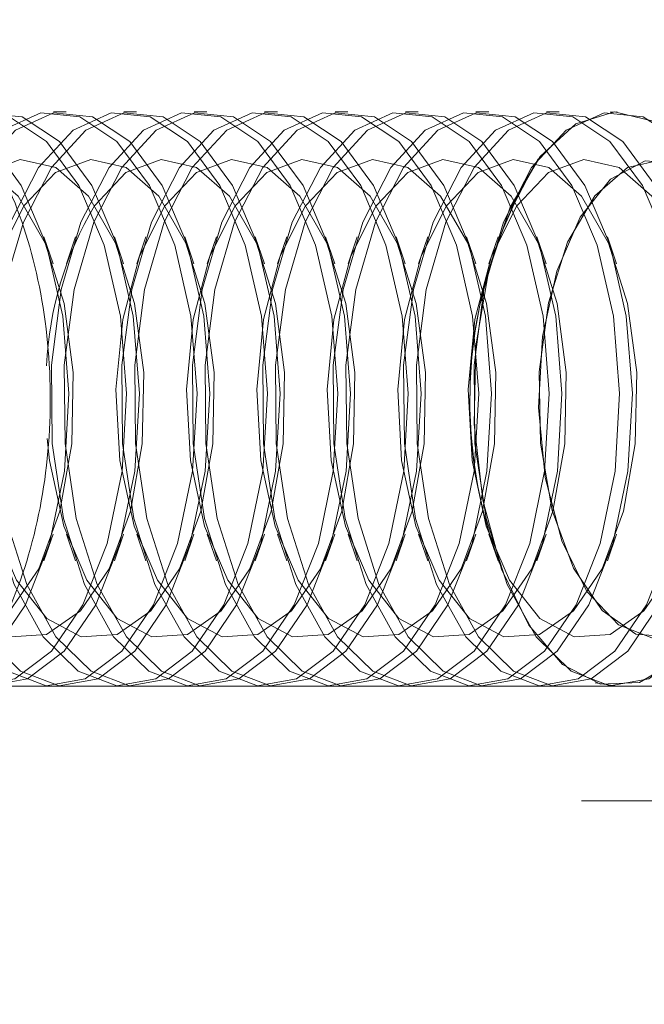
# Model space of a CAD drawing. Units: millimetres. Extents: x 40 to 244, y 68 to 348.
# Drawn here: x 191 to 191, y 276 to 277 of the extents above; entities that cross this region are included whole.
import ezdxf

# ---------------------------------------------------------------- set-up
doc = ezdxf.new("R2010")
doc.units = ezdxf.units.MM
doc.header["$PDSIZE"] = -1
doc.linetypes.add('HIDDEN', pattern=[1.905, 1.27, -0.635])
doc.dimstyles.new('ISO-25', dxfattribs={"dimtxt": 2.5, "dimasz": 2.5, "dimexe": 1.25, "dimexo": 0.625, "dimtad": 1, "dimtxsty": 'Standard', "dimcen": 2.5, "dimadec": 0, "dimazin": 0, "dimtfac": 1, "dimtmove": 0, "dimatfit": 3, "dimfxl": 1, "dimarcsym": 0})

# ---------------------------------------------------------------- blocks, each defined once
blk = doc.blocks.new('*D20')
at = {"color": 0, "lineweight": -2}
for p, q in [((162.11595, 227.99518), (162.11595, 340.09549)), ((224.01595, 227.99518), (224.01595, 340.09549)), ((165.41795, 339.09549), (220.71395, 339.09549))]:
    blk.add_line(p, q, dxfattribs=at)
at = {"color": 0}
for points in [[(165.41795, 339.64582), (165.41795, 338.54516), (162.11595, 339.09549)], [(220.71395, 339.64582), (220.71395, 338.54516), (224.01595, 339.09549)]]:
    blk.add_solid(points, dxfattribs=at)
at = {"layer": 'Defpoints', "color": 0}
for p in [(224.01595, 339.09549), (162.11595, 226.99518), (224.01595, 226.99518)]:
    blk.add_point(p, dxfattribs=at)
at = {"color": 0, "insert": (193.06595, 342.36949), "char_height": 3.5, "attachment_point": 5}
blk.add_mtext('1238', dxfattribs=at)

msp = doc.modelspace()

# ---------------------------------------------------------------- linework, layer by layer
at = {"color": 7, "linetype": 'HIDDEN', "lineweight": 0}
for p, q in [((190.63917, 276.54749), (190.62804, 276.54749)), ((190.63917, 276.54749), (190.62804, 276.54749)), ((190.70049, 276.54749), (190.68936, 276.54749)), ((190.70049, 276.54749), (190.68936, 276.54749)), ((190.76181, 276.54749), (190.75068, 276.54749)), ((190.76181, 276.54749), (190.75068, 276.54749)), ((190.82313, 276.54749), (190.812, 276.54749)), ((190.82313, 276.54749), (190.812, 276.54749)), ((190.88446, 276.54749), (190.87333, 276.54749)), ((190.88446, 276.54749), (190.87333, 276.54749)), ((190.94578, 276.54749), (190.93465, 276.54749)), ((190.94578, 276.54749), (190.93465, 276.54749)), ((191.0071, 276.54749), (190.99597, 276.54749)), ((191.0071, 276.54749), (190.99597, 276.54749)), ((191.06843, 276.54749), (191.0573, 276.54749)), ((191.06843, 276.54749), (191.0573, 276.54749)), ((191.11278, 276.54718), (191.119, 276.54749)), ((191.119, 276.54749), (191.11862, 276.54749)), ((191.119, 276.54749), (191.11862, 276.54749)), ((190.62782, 276.41518), (190.61983, 276.43853)), ((190.62782, 276.41518), (190.61983, 276.43853)), ((190.64737, 276.43853), (190.63938, 276.41518)), ((190.64737, 276.43853), (190.63938, 276.41518)), ((190.68914, 276.41518), (190.68115, 276.43853)), ((190.68914, 276.41518), (190.68115, 276.43853)), ((190.70869, 276.43853), (190.70071, 276.41518)), ((190.70869, 276.43853), (190.70071, 276.41518)), ((190.75047, 276.41518), (190.74248, 276.43853)), ((190.75047, 276.41518), (190.74248, 276.43853)), ((190.77002, 276.43853), (190.76203, 276.41518)), ((190.77002, 276.43853), (190.76203, 276.41518)), ((190.81179, 276.41518), (190.8038, 276.43853)), ((190.81179, 276.41518), (190.8038, 276.43853)), ((190.83134, 276.43853), (190.82335, 276.41518)), ((190.83134, 276.43853), (190.82335, 276.41518)), ((190.87311, 276.41518), (190.86512, 276.43853)), ((190.87311, 276.41518), (190.86512, 276.43853)), ((190.89266, 276.43853), (190.88467, 276.41518)), ((190.89266, 276.43853), (190.88467, 276.41518)), ((190.93443, 276.41518), (190.92645, 276.43853)), ((190.93443, 276.41518), (190.92645, 276.43853)), ((190.95399, 276.43853), (190.946, 276.41518)), ((190.95399, 276.43853), (190.946, 276.41518)), ((190.99576, 276.41518), (190.98777, 276.43853)), ((190.99576, 276.41518), (190.98777, 276.43853)), ((191.01531, 276.43853), (191.00732, 276.41518)), ((191.01531, 276.43853), (191.00732, 276.41518)), ((191.05708, 276.41518), (191.04909, 276.43853)), ((191.05708, 276.41518), (191.04909, 276.43853)), ((191.1184, 276.41518), (191.11041, 276.43853)), ((191.1184, 276.41518), (191.11041, 276.43853)), ((190.61983, 276.15644), (190.62782, 276.1798)), ((190.61983, 276.15644), (190.62782, 276.1798)), ((190.63938, 276.1798), (190.64737, 276.15644)), ((190.63938, 276.1798), (190.64737, 276.15644)), ((190.68115, 276.15644), (190.68914, 276.1798)), ((190.68115, 276.15644), (190.68914, 276.1798)), ((190.70071, 276.1798), (190.70869, 276.15644)), ((190.70071, 276.1798), (190.70869, 276.15644)), ((190.74248, 276.15644), (190.75047, 276.1798)), ((190.74248, 276.15644), (190.75047, 276.1798)), ((190.76203, 276.1798), (190.77002, 276.15644)), ((190.76203, 276.1798), (190.77002, 276.15644)), ((190.8038, 276.15644), (190.81179, 276.1798)), ((190.8038, 276.15644), (190.81179, 276.1798)), ((190.82335, 276.1798), (190.83134, 276.15644)), ((190.82335, 276.1798), (190.83134, 276.15644)), ((190.86512, 276.15644), (190.87311, 276.1798)), ((190.86512, 276.15644), (190.87311, 276.1798)), ((190.88467, 276.1798), (190.89266, 276.15644)), ((190.88467, 276.1798), (190.89266, 276.15644)), ((190.92645, 276.15644), (190.93443, 276.1798)), ((190.92645, 276.15644), (190.93443, 276.1798)), ((190.946, 276.1798), (190.95399, 276.15644)), ((190.946, 276.1798), (190.95399, 276.15644)), ((190.98777, 276.15644), (190.99576, 276.1798)), ((190.98777, 276.15644), (190.99576, 276.1798)), ((191.00732, 276.1798), (191.01531, 276.15644)), ((191.00732, 276.1798), (191.01531, 276.15644)), ((191.04909, 276.15644), (191.05708, 276.1798)), ((191.04909, 276.15644), (191.05708, 276.1798)), ((191.11041, 276.15644), (191.1184, 276.1798)), ((191.11041, 276.15644), (191.1184, 276.1798)), ((191.119, 276.04749), (191.09985, 276.05043)), ((201.88292, 275.94749), (184.25091, 275.94749))]:
    msp.add_line(p, q, dxfattribs=at)
at = {"color": 7, "linetype": 'Continuous', "lineweight": 15}
msp.add_line((201.88098, 276.04749), (184.25098, 276.04749), dxfattribs=at)
at = {"color": 7, "linetype": 'HIDDEN', "lineweight": 0, "flags": 128}
for points in [[(190.44241, 276.49892), (190.41796, 276.4515), (190.40082, 276.39265), (190.39225, 276.32676), (190.39291, 276.25868), (190.40273, 276.19349), (190.421, 276.13601), (190.44634, 276.09051), (190.4769, 276.06035), (190.51039, 276.04779), (190.54433, 276.05374), (190.57621, 276.07777), (190.60367, 276.1181), (190.62466, 276.17173), (190.63763, 276.23468), (190.64162, 276.3023), (190.63633, 276.36956), (190.62216, 276.43147), (190.60015, 276.48345), (190.57194, 276.52163), (190.53962, 276.54319), (190.50558, 276.54653), (190.47236, 276.5314), (190.44241, 276.49892)], [(190.44241, 276.49892), (190.41796, 276.4515), (190.40082, 276.39265), (190.39225, 276.32676), (190.39291, 276.25868), (190.40273, 276.19349), (190.421, 276.13601), (190.44634, 276.09051), (190.4769, 276.06035), (190.51039, 276.04779), (190.54433, 276.05374), (190.57621, 276.07777), (190.60367, 276.1181), (190.62466, 276.17173), (190.63763, 276.23468), (190.64162, 276.3023), (190.63633, 276.36956), (190.62216, 276.43147), (190.60015, 276.48345), (190.57194, 276.52163), (190.53962, 276.54319), (190.50558, 276.54653), (190.47236, 276.5314), (190.44241, 276.49892)], [(190.44643, 276.22863), (190.45293, 276.19349), (190.47119, 276.13601), (190.49654, 276.09051), (190.52709, 276.06035), (190.56058, 276.04779), (190.59452, 276.05374), (190.62641, 276.07777), (190.65386, 276.1181), (190.67486, 276.17173), (190.68783, 276.23468), (190.69182, 276.3023), (190.68653, 276.36956), (190.67235, 276.43147), (190.65034, 276.48345), (190.62213, 276.52163), (190.58981, 276.54319), (190.55577, 276.54653), (190.52255, 276.5314), (190.4926, 276.49892), (190.4926, 276.49892)], [(190.44643, 276.22863), (190.45293, 276.19349), (190.47119, 276.13601), (190.49654, 276.09051), (190.52709, 276.06035), (190.56058, 276.04779), (190.59452, 276.05374), (190.62641, 276.07777), (190.65386, 276.1181), (190.67486, 276.17173), (190.68783, 276.23468), (190.69182, 276.3023), (190.68653, 276.36956), (190.67235, 276.43147), (190.65034, 276.48345), (190.62213, 276.52163), (190.58981, 276.54319), (190.55577, 276.54653), (190.52255, 276.5314), (190.4926, 276.49892), (190.4926, 276.49892)], [(190.50373, 276.49892), (190.47928, 276.4515), (190.46214, 276.39265), (190.45358, 276.32676), (190.45423, 276.25868), (190.46406, 276.19349), (190.48232, 276.13601), (190.50767, 276.09051), (190.53822, 276.06035), (190.57171, 276.04779), (190.60565, 276.05374), (190.63754, 276.07777), (190.66499, 276.1181), (190.68599, 276.17173), (190.69896, 276.23468), (190.70295, 276.3023), (190.69766, 276.36956), (190.68348, 276.43147), (190.66147, 276.48345), (190.63326, 276.52163), (190.60094, 276.54319), (190.5669, 276.54653), (190.53368, 276.5314), (190.50373, 276.49892)], [(190.50373, 276.49892), (190.47928, 276.4515), (190.46214, 276.39265), (190.45358, 276.32676), (190.45423, 276.25868), (190.46406, 276.19349), (190.48232, 276.13601), (190.50767, 276.09051), (190.53822, 276.06035), (190.57171, 276.04779), (190.60565, 276.05374), (190.63754, 276.07777), (190.66499, 276.1181), (190.68599, 276.17173), (190.69896, 276.23468), (190.70295, 276.3023), (190.69766, 276.36956), (190.68348, 276.43147), (190.66147, 276.48345), (190.63326, 276.52163), (190.60094, 276.54319), (190.5669, 276.54653), (190.53368, 276.5314), (190.50373, 276.49892)], [(190.55392, 276.49892), (190.52947, 276.4515), (190.51233, 276.39265), (190.50377, 276.32676), (190.50443, 276.25868), (190.51425, 276.19349), (190.53251, 276.13601), (190.55786, 276.09051), (190.58841, 276.06035), (190.6219, 276.04779), (190.65585, 276.05374), (190.68773, 276.07777), (190.71519, 276.1181), (190.73618, 276.17173), (190.74915, 276.23468), (190.75314, 276.3023), (190.74785, 276.36956), (190.73368, 276.43147), (190.71167, 276.48345), (190.68345, 276.52163), (190.65113, 276.54319), (190.6171, 276.54653), (190.58387, 276.5314), (190.55392, 276.49892)], [(190.55392, 276.49892), (190.52947, 276.4515), (190.51233, 276.39265), (190.50377, 276.32676), (190.50443, 276.25868), (190.51425, 276.19349), (190.53251, 276.13601), (190.55786, 276.09051), (190.58841, 276.06035), (190.6219, 276.04779), (190.65585, 276.05374), (190.68773, 276.07777), (190.71519, 276.1181), (190.73618, 276.17173), (190.74915, 276.23468), (190.75314, 276.3023), (190.74785, 276.36956), (190.73368, 276.43147), (190.71167, 276.48345), (190.68345, 276.52163), (190.65113, 276.54319), (190.6171, 276.54653), (190.58387, 276.5314), (190.55392, 276.49892)], [(190.56505, 276.49892), (190.5406, 276.4515), (190.52346, 276.39265), (190.5149, 276.32676), (190.51556, 276.25868), (190.52538, 276.19349), (190.54364, 276.13601), (190.56899, 276.09051), (190.59954, 276.06035), (190.63303, 276.04779), (190.66698, 276.05374), (190.69886, 276.07777), (190.72632, 276.1181), (190.74731, 276.17173), (190.76028, 276.23468), (190.76427, 276.3023), (190.75898, 276.36956), (190.74481, 276.43147), (190.7228, 276.48345), (190.69458, 276.52163), (190.66226, 276.54319), (190.62823, 276.54653), (190.595, 276.5314), (190.56505, 276.49892)], [(190.56505, 276.49892), (190.5406, 276.4515), (190.52346, 276.39265), (190.5149, 276.32676), (190.51556, 276.25868), (190.52538, 276.19349), (190.54364, 276.13601), (190.56899, 276.09051), (190.59954, 276.06035), (190.63303, 276.04779), (190.66698, 276.05374), (190.69886, 276.07777), (190.72632, 276.1181), (190.74731, 276.17173), (190.76028, 276.23468), (190.76427, 276.3023), (190.75898, 276.36956), (190.74481, 276.43147), (190.7228, 276.48345), (190.69458, 276.52163), (190.66226, 276.54319), (190.62823, 276.54653), (190.595, 276.5314), (190.56505, 276.49892)], [(190.61525, 276.49892), (190.5908, 276.4515), (190.57365, 276.39265), (190.56509, 276.32676), (190.56575, 276.25868), (190.57557, 276.19349), (190.59384, 276.13601), (190.61918, 276.09051), (190.64973, 276.06035), (190.68322, 276.04779), (190.71717, 276.05374), (190.74905, 276.07777), (190.77651, 276.1181), (190.7975, 276.17173), (190.81047, 276.23468), (190.81446, 276.3023), (190.80917, 276.36956), (190.795, 276.43147), (190.77299, 276.48345), (190.74478, 276.52163), (190.71245, 276.54319), (190.67842, 276.54653), (190.6452, 276.5314), (190.61525, 276.49892)], [(190.61525, 276.49892), (190.5908, 276.4515), (190.57365, 276.39265), (190.56509, 276.32676), (190.56575, 276.25868), (190.57557, 276.19349), (190.59384, 276.13601), (190.61918, 276.09051), (190.64973, 276.06035), (190.68322, 276.04779), (190.71717, 276.05374), (190.74905, 276.07777), (190.77651, 276.1181), (190.7975, 276.17173), (190.81047, 276.23468), (190.81446, 276.3023), (190.80917, 276.36956), (190.795, 276.43147), (190.77299, 276.48345), (190.74478, 276.52163), (190.71245, 276.54319), (190.67842, 276.54653), (190.6452, 276.5314), (190.61525, 276.49892)], [(190.62638, 276.49892), (190.60193, 276.4515), (190.58478, 276.39265), (190.57622, 276.32676), (190.57688, 276.25868), (190.5867, 276.19349), (190.60497, 276.13601), (190.63031, 276.09051), (190.66086, 276.06035), (190.69435, 276.04779), (190.7283, 276.05374), (190.76018, 276.07777), (190.78764, 276.1181), (190.80863, 276.17173), (190.8216, 276.23468), (190.82559, 276.3023), (190.8203, 276.36956), (190.80613, 276.43147), (190.78412, 276.48345), (190.75591, 276.52163), (190.72358, 276.54319), (190.68955, 276.54653), (190.65633, 276.5314), (190.62638, 276.49892)], [(190.62638, 276.49892), (190.60193, 276.4515), (190.58478, 276.39265), (190.57622, 276.32676), (190.57688, 276.25868), (190.5867, 276.19349), (190.60497, 276.13601), (190.63031, 276.09051), (190.66086, 276.06035), (190.69435, 276.04779), (190.7283, 276.05374), (190.76018, 276.07777), (190.78764, 276.1181), (190.80863, 276.17173), (190.8216, 276.23468), (190.82559, 276.3023), (190.8203, 276.36956), (190.80613, 276.43147), (190.78412, 276.48345), (190.75591, 276.52163), (190.72358, 276.54319), (190.68955, 276.54653), (190.65633, 276.5314), (190.62638, 276.49892)], [(190.67657, 276.49892), (190.65212, 276.4515), (190.63498, 276.39265), (190.62642, 276.32676), (190.62707, 276.25868), (190.6369, 276.19349), (190.65516, 276.13601), (190.68051, 276.09051), (190.71106, 276.06035), (190.74455, 276.04779), (190.77849, 276.05374), (190.81038, 276.07777), (190.83783, 276.1181), (190.85882, 276.17173), (190.8718, 276.23468), (190.87579, 276.3023), (190.8705, 276.36956), (190.85632, 276.43147), (190.83431, 276.48345), (190.8061, 276.52163), (190.77378, 276.54319), (190.73974, 276.54653), (190.70652, 276.5314), (190.67657, 276.49892)], [(190.67657, 276.49892), (190.65212, 276.4515), (190.63498, 276.39265), (190.62642, 276.32676), (190.62707, 276.25868), (190.6369, 276.19349), (190.65516, 276.13601), (190.68051, 276.09051), (190.71106, 276.06035), (190.74455, 276.04779), (190.77849, 276.05374), (190.81038, 276.07777), (190.83783, 276.1181), (190.85882, 276.17173), (190.8718, 276.23468), (190.87579, 276.3023), (190.8705, 276.36956), (190.85632, 276.43147), (190.83431, 276.48345), (190.8061, 276.52163), (190.77378, 276.54319), (190.73974, 276.54653), (190.70652, 276.5314), (190.67657, 276.49892)], [(190.6877, 276.49892), (190.66325, 276.4515), (190.64611, 276.39265), (190.63755, 276.32676), (190.6382, 276.25868), (190.64803, 276.19349), (190.66629, 276.13601), (190.69163, 276.09051), (190.72219, 276.06035), (190.75568, 276.04779), (190.78962, 276.05374), (190.82151, 276.07777), (190.84896, 276.1181), (190.86995, 276.17173), (190.88293, 276.23468), (190.88691, 276.3023), (190.88163, 276.36956), (190.86745, 276.43147), (190.84544, 276.48345), (190.81723, 276.52163), (190.78491, 276.54319), (190.75087, 276.54653), (190.71765, 276.5314), (190.6877, 276.49892)], [(190.6877, 276.49892), (190.66325, 276.4515), (190.64611, 276.39265), (190.63755, 276.32676), (190.6382, 276.25868), (190.64803, 276.19349), (190.66629, 276.13601), (190.69163, 276.09051), (190.72219, 276.06035), (190.75568, 276.04779), (190.78962, 276.05374), (190.82151, 276.07777), (190.84896, 276.1181), (190.86995, 276.17173), (190.88293, 276.23468), (190.88691, 276.3023), (190.88163, 276.36956), (190.86745, 276.43147), (190.84544, 276.48345), (190.81723, 276.52163), (190.78491, 276.54319), (190.75087, 276.54653), (190.71765, 276.5314), (190.6877, 276.49892)], [(190.73789, 276.49892), (190.71344, 276.4515), (190.6963, 276.39265), (190.68774, 276.32676), (190.68839, 276.25868), (190.69822, 276.19349), (190.71648, 276.13601), (190.74183, 276.09051), (190.77238, 276.06035), (190.80587, 276.04779), (190.83982, 276.05374), (190.8717, 276.07777), (190.89915, 276.1181), (190.92015, 276.17173), (190.93312, 276.23468), (190.93711, 276.3023), (190.93182, 276.36956), (190.91764, 276.43147), (190.89563, 276.48345), (190.86742, 276.52163), (190.8351, 276.54319), (190.80106, 276.54653), (190.76784, 276.5314), (190.73789, 276.49892)], [(190.73789, 276.49892), (190.71344, 276.4515), (190.6963, 276.39265), (190.68774, 276.32676), (190.68839, 276.25868), (190.69822, 276.19349), (190.71648, 276.13601), (190.74183, 276.09051), (190.77238, 276.06035), (190.80587, 276.04779), (190.83982, 276.05374), (190.8717, 276.07777), (190.89915, 276.1181), (190.92015, 276.17173), (190.93312, 276.23468), (190.93711, 276.3023), (190.93182, 276.36956), (190.91764, 276.43147), (190.89563, 276.48345), (190.86742, 276.52163), (190.8351, 276.54319), (190.80106, 276.54653), (190.76784, 276.5314), (190.73789, 276.49892)], [(190.74902, 276.49892), (190.72457, 276.4515), (190.70743, 276.39265), (190.69887, 276.32676), (190.69952, 276.25868), (190.70935, 276.19349), (190.72761, 276.13601), (190.75296, 276.09051), (190.78351, 276.06035), (190.817, 276.04779), (190.85095, 276.05374), (190.88283, 276.07777), (190.91028, 276.1181), (190.93128, 276.17173), (190.94425, 276.23468), (190.94824, 276.3023), (190.94295, 276.36956), (190.92877, 276.43147), (190.90676, 276.48345), (190.87855, 276.52163), (190.84623, 276.54319), (190.81219, 276.54653), (190.77897, 276.5314), (190.74902, 276.49892)], [(190.74902, 276.49892), (190.72457, 276.4515), (190.70743, 276.39265), (190.69887, 276.32676), (190.69952, 276.25868), (190.70935, 276.19349), (190.72761, 276.13601), (190.75296, 276.09051), (190.78351, 276.06035), (190.817, 276.04779), (190.85095, 276.05374), (190.88283, 276.07777), (190.91028, 276.1181), (190.93128, 276.17173), (190.94425, 276.23468), (190.94824, 276.3023), (190.94295, 276.36956), (190.92877, 276.43147), (190.90676, 276.48345), (190.87855, 276.52163), (190.84623, 276.54319), (190.81219, 276.54653), (190.77897, 276.5314), (190.74902, 276.49892)], [(190.79922, 276.49892), (190.77476, 276.4515), (190.75762, 276.39265), (190.74906, 276.32676), (190.74972, 276.25868), (190.75954, 276.19349), (190.7778, 276.13601), (190.80315, 276.09051), (190.8337, 276.06035), (190.86719, 276.04779), (190.90114, 276.05374), (190.93302, 276.07777), (190.96048, 276.1181), (190.98147, 276.17173), (190.99444, 276.23468), (190.99843, 276.3023), (190.99314, 276.36956), (190.97897, 276.43147), (190.95696, 276.48345), (190.92874, 276.52163), (190.89642, 276.54319), (190.86239, 276.54653), (190.82916, 276.5314), (190.79922, 276.49892)], [(190.79922, 276.49892), (190.77476, 276.4515), (190.75762, 276.39265), (190.74906, 276.32676), (190.74972, 276.25868), (190.75954, 276.19349), (190.7778, 276.13601), (190.80315, 276.09051), (190.8337, 276.06035), (190.86719, 276.04779), (190.90114, 276.05374), (190.93302, 276.07777), (190.96048, 276.1181), (190.98147, 276.17173), (190.99444, 276.23468), (190.99843, 276.3023), (190.99314, 276.36956), (190.97897, 276.43147), (190.95696, 276.48345), (190.92874, 276.52163), (190.89642, 276.54319), (190.86239, 276.54653), (190.82916, 276.5314), (190.79922, 276.49892)], [(190.81035, 276.49892), (190.78589, 276.4515), (190.76875, 276.39265), (190.76019, 276.32676), (190.76085, 276.25868), (190.77067, 276.19349), (190.78893, 276.13601), (190.81428, 276.09051), (190.84483, 276.06035), (190.87832, 276.04779), (190.91227, 276.05374), (190.94415, 276.07777), (190.97161, 276.1181), (190.9926, 276.17173), (191.00557, 276.23468), (191.00956, 276.3023), (191.00427, 276.36956), (190.9901, 276.43147), (190.96809, 276.48345), (190.93987, 276.52163), (190.90755, 276.54319), (190.87352, 276.54653), (190.84029, 276.5314), (190.81035, 276.49892)], [(190.81035, 276.49892), (190.78589, 276.4515), (190.76875, 276.39265), (190.76019, 276.32676), (190.76085, 276.25868), (190.77067, 276.19349), (190.78893, 276.13601), (190.81428, 276.09051), (190.84483, 276.06035), (190.87832, 276.04779), (190.91227, 276.05374), (190.94415, 276.07777), (190.97161, 276.1181), (190.9926, 276.17173), (191.00557, 276.23468), (191.00956, 276.3023), (191.00427, 276.36956), (190.9901, 276.43147), (190.96809, 276.48345), (190.93987, 276.52163), (190.90755, 276.54319), (190.87352, 276.54653), (190.84029, 276.5314), (190.81035, 276.49892)], [(190.86054, 276.49892), (190.83609, 276.4515), (190.81895, 276.39265), (190.81038, 276.32676), (190.81104, 276.25868), (190.82086, 276.19349), (190.83913, 276.13601), (190.86447, 276.09051), (190.89503, 276.06035), (190.92852, 276.04779), (190.96246, 276.05374), (190.99434, 276.07777), (191.0218, 276.1181), (191.04279, 276.17173), (191.05576, 276.23468), (191.05975, 276.3023), (191.05446, 276.36956), (191.04029, 276.43147), (191.01828, 276.48345), (190.99007, 276.52163), (190.95775, 276.54319), (190.92371, 276.54653), (190.89049, 276.5314), (190.86054, 276.49892)], [(190.86054, 276.49892), (190.83609, 276.4515), (190.81895, 276.39265), (190.81038, 276.32676), (190.81104, 276.25868), (190.82086, 276.19349), (190.83913, 276.13601), (190.86447, 276.09051), (190.89503, 276.06035), (190.92852, 276.04779), (190.96246, 276.05374), (190.99434, 276.07777), (191.0218, 276.1181), (191.04279, 276.17173), (191.05576, 276.23468), (191.05975, 276.3023), (191.05446, 276.36956), (191.04029, 276.43147), (191.01828, 276.48345), (190.99007, 276.52163), (190.95775, 276.54319), (190.92371, 276.54653), (190.89049, 276.5314), (190.86054, 276.49892)], [(190.87167, 276.49892), (190.84722, 276.4515), (190.83007, 276.39265), (190.82151, 276.32676), (190.82217, 276.25868), (190.83199, 276.19349), (190.85026, 276.13601), (190.8756, 276.09051), (190.90616, 276.06035), (190.93965, 276.04779), (190.97359, 276.05374), (191.00547, 276.07777), (191.03293, 276.1181), (191.05392, 276.17173), (191.06689, 276.23468), (191.07088, 276.3023), (191.06559, 276.36956), (191.05142, 276.43147), (191.02941, 276.48345), (191.0012, 276.52163), (190.96888, 276.54319), (190.93484, 276.54653), (190.90162, 276.5314), (190.87167, 276.49892)], [(190.87167, 276.49892), (190.84722, 276.4515), (190.83007, 276.39265), (190.82151, 276.32676), (190.82217, 276.25868), (190.83199, 276.19349), (190.85026, 276.13601), (190.8756, 276.09051), (190.90616, 276.06035), (190.93965, 276.04779), (190.97359, 276.05374), (191.00547, 276.07777), (191.03293, 276.1181), (191.05392, 276.17173), (191.06689, 276.23468), (191.07088, 276.3023), (191.06559, 276.36956), (191.05142, 276.43147), (191.02941, 276.48345), (191.0012, 276.52163), (190.96888, 276.54319), (190.93484, 276.54653), (190.90162, 276.5314), (190.87167, 276.49892)], [(190.92186, 276.49892), (190.89741, 276.4515), (190.88027, 276.39265), (190.87171, 276.32676), (190.87236, 276.25868), (190.88219, 276.19349), (190.90045, 276.13601), (190.9258, 276.09051), (190.95635, 276.06035), (190.98984, 276.04779), (191.02378, 276.05374), (191.05567, 276.07777), (191.08312, 276.1181), (191.10411, 276.17173), (191.11709, 276.23468), (191.12108, 276.3023), (191.11579, 276.36956), (191.10161, 276.43147), (191.0796, 276.48345), (191.05139, 276.52163), (191.01907, 276.54319), (190.98503, 276.54653), (190.95181, 276.5314), (190.92186, 276.49892)], [(190.92186, 276.49892), (190.89741, 276.4515), (190.88027, 276.39265), (190.87171, 276.32676), (190.87236, 276.25868), (190.88219, 276.19349), (190.90045, 276.13601), (190.9258, 276.09051), (190.95635, 276.06035), (190.98984, 276.04779), (191.02378, 276.05374), (191.05567, 276.07777), (191.08312, 276.1181), (191.10411, 276.17173), (191.11709, 276.23468), (191.12108, 276.3023), (191.11579, 276.36956), (191.10161, 276.43147), (191.0796, 276.48345), (191.05139, 276.52163), (191.01907, 276.54319), (190.98503, 276.54653), (190.95181, 276.5314), (190.92186, 276.49892)], [(190.93299, 276.49892), (190.90854, 276.4515), (190.8914, 276.39265), (190.88284, 276.32676), (190.88349, 276.25868), (190.89332, 276.19349), (190.91158, 276.13601), (190.93693, 276.09051), (190.96748, 276.06035), (191.00097, 276.04779), (191.03491, 276.05374), (191.0668, 276.07777), (191.09425, 276.1181), (191.11524, 276.17173), (191.12822, 276.23468), (191.13221, 276.3023), (191.12692, 276.36956), (191.11274, 276.43147), (191.09073, 276.48345), (191.06252, 276.52163), (191.0302, 276.54319), (190.99616, 276.54653), (190.96294, 276.5314), (190.93299, 276.49892)], [(190.93299, 276.49892), (190.90854, 276.4515), (190.8914, 276.39265), (190.88284, 276.32676), (190.88349, 276.25868), (190.89332, 276.19349), (190.91158, 276.13601), (190.93693, 276.09051), (190.96748, 276.06035), (191.00097, 276.04779), (191.03491, 276.05374), (191.0668, 276.07777), (191.09425, 276.1181), (191.11524, 276.17173), (191.12822, 276.23468), (191.13221, 276.3023), (191.12692, 276.36956), (191.11274, 276.43147), (191.09073, 276.48345), (191.06252, 276.52163), (191.0302, 276.54319), (190.99616, 276.54653), (190.96294, 276.5314), (190.93299, 276.49892)], [(190.98318, 276.49892), (190.95873, 276.4515), (190.94159, 276.39265), (190.93303, 276.32676), (190.93369, 276.25868), (190.94351, 276.19349), (190.96177, 276.13601), (190.98712, 276.09051), (191.01767, 276.06035), (191.05116, 276.04779), (191.08511, 276.05374), (191.11699, 276.07777), (191.14445, 276.1181), (191.16544, 276.17173), (191.17841, 276.23468), (191.1824, 276.3023), (191.17711, 276.36956), (191.16294, 276.43147), (191.14093, 276.48345), (191.11271, 276.52163), (191.08039, 276.54319), (191.04636, 276.54653), (191.01313, 276.5314), (190.98318, 276.49892)], [(190.98318, 276.49892), (190.95873, 276.4515), (190.94159, 276.39265), (190.93303, 276.32676), (190.93369, 276.25868), (190.94351, 276.19349), (190.96177, 276.13601), (190.98712, 276.09051), (191.01767, 276.06035), (191.05116, 276.04779), (191.08511, 276.05374), (191.11699, 276.07777), (191.14445, 276.1181), (191.16544, 276.17173), (191.17841, 276.23468), (191.1824, 276.3023), (191.17711, 276.36956), (191.16294, 276.43147), (191.14093, 276.48345), (191.11271, 276.52163), (191.08039, 276.54319), (191.04636, 276.54653), (191.01313, 276.5314), (190.98318, 276.49892)], [(190.99431, 276.49892), (190.96986, 276.4515), (190.95272, 276.39265), (190.94416, 276.32676), (190.94482, 276.25868), (190.95464, 276.19349), (190.9729, 276.13601), (190.99825, 276.09051), (191.0288, 276.06035), (191.06229, 276.04779), (191.09624, 276.05374), (191.12812, 276.07777), (191.15558, 276.1181), (191.17657, 276.17173), (191.18954, 276.23468), (191.19353, 276.3023), (191.18824, 276.36956), (191.17407, 276.43147), (191.15206, 276.48345), (191.12384, 276.52163), (191.09152, 276.54319), (191.05749, 276.54653), (191.02426, 276.5314), (190.99431, 276.49892)], [(190.99431, 276.49892), (190.96986, 276.4515), (190.95272, 276.39265), (190.94416, 276.32676), (190.94482, 276.25868), (190.95464, 276.19349), (190.9729, 276.13601), (190.99825, 276.09051), (191.0288, 276.06035), (191.06229, 276.04779), (191.09624, 276.05374), (191.12812, 276.07777), (191.15558, 276.1181), (191.17657, 276.17173), (191.18954, 276.23468), (191.19353, 276.3023), (191.18824, 276.36956), (191.17407, 276.43147), (191.15206, 276.48345), (191.12384, 276.52163), (191.09152, 276.54319), (191.05749, 276.54653), (191.02426, 276.5314), (190.99431, 276.49892)], [(191.04451, 276.49892), (191.02006, 276.4515), (191.00291, 276.39265), (190.99435, 276.32676), (190.99501, 276.25868), (191.00483, 276.19349), (191.02309, 276.13601), (191.04844, 276.09051), (191.07899, 276.06035), (191.11248, 276.04779), (191.14643, 276.05374), (191.17831, 276.07777), (191.20577, 276.1181), (191.22676, 276.17173), (191.23973, 276.23468), (191.24372, 276.3023), (191.23843, 276.36956), (191.22426, 276.43147), (191.20225, 276.48345), (191.17404, 276.52163), (191.14171, 276.54319), (191.10768, 276.54653), (191.07446, 276.5314), (191.04451, 276.49892)], [(191.04451, 276.49892), (191.02006, 276.4515), (191.00291, 276.39265), (190.99435, 276.32676), (190.99501, 276.25868), (191.00483, 276.19349), (191.02309, 276.13601), (191.04844, 276.09051), (191.07899, 276.06035), (191.11248, 276.04779), (191.14643, 276.05374), (191.17831, 276.07777), (191.20577, 276.1181), (191.22676, 276.17173), (191.23973, 276.23468), (191.24372, 276.3023), (191.23843, 276.36956), (191.22426, 276.43147), (191.20225, 276.48345), (191.17404, 276.52163), (191.14171, 276.54319), (191.10768, 276.54653), (191.07446, 276.5314), (191.04451, 276.49892)], [(191.01819, 276.14941), (191.04192, 276.10056), (191.07137, 276.06631), (191.10435, 276.04921), (191.13842, 276.05052), (191.17105, 276.07014), (191.19982, 276.10663), (191.2226, 276.15728), (191.23769, 276.21832), (191.24398, 276.28523), (191.241, 276.35305), (191.22897, 276.41676), (191.20879, 276.47161), (191.18195, 276.51355), (191.15044, 276.53947), (191.1166, 276.54744), (191.08293, 276.53687), (191.05194, 276.50855), (191.02593, 276.46458), (191.00682, 276.40821), (190.99603, 276.34363), (190.99436, 276.27563), (191.00193, 276.20925), (191.01819, 276.14941)], [(191.01819, 276.14941), (191.04192, 276.10056), (191.07137, 276.06631), (191.10435, 276.04921), (191.13842, 276.05052), (191.17105, 276.07014), (191.19982, 276.10663), (191.2226, 276.15728), (191.23769, 276.21832), (191.24398, 276.28523), (191.241, 276.35305), (191.22897, 276.41676), (191.20879, 276.47161), (191.18195, 276.51355), (191.15044, 276.53947), (191.1166, 276.54744), (191.08293, 276.53687), (191.05194, 276.50855), (191.02593, 276.46458), (191.00682, 276.40821), (190.99603, 276.34363), (190.99436, 276.27563), (191.00193, 276.20925), (191.01819, 276.14941)], [(190.44414, 276.22277), (190.45311, 276.18684), (190.47337, 276.13963), (190.49969, 276.10645), (190.52973, 276.09024), (190.56083, 276.09245), (190.59023, 276.11288), (190.6153, 276.14971), (190.63383, 276.19967), (190.64417, 276.25832), (190.64539, 276.32045), (190.63739, 276.38054), (190.62088, 276.43325), (190.59733, 276.4739), (190.56883, 276.49888), (190.53791, 276.50595), (190.50732, 276.49451), (190.47978, 276.46556), (190.47978, 276.46556)], [(190.44414, 276.22277), (190.45311, 276.18684), (190.47337, 276.13963), (190.49969, 276.10645), (190.52973, 276.09024), (190.56083, 276.09245), (190.59023, 276.11288), (190.6153, 276.14971), (190.63383, 276.19967), (190.64417, 276.25832), (190.64539, 276.32045), (190.63739, 276.38054), (190.62088, 276.43325), (190.59733, 276.4739), (190.56883, 276.49888), (190.53791, 276.50595), (190.50732, 276.49451), (190.47978, 276.46556), (190.47978, 276.46556)], [(190.5411, 276.46556), (190.51905, 276.42168), (190.50446, 276.36676), (190.49862, 276.30568), (190.50204, 276.24388), (190.51443, 276.18684), (190.53469, 276.13963), (190.56101, 276.10645), (190.59105, 276.09024), (190.62216, 276.09245), (190.65155, 276.11288), (190.67663, 276.14971), (190.69515, 276.19967), (190.70549, 276.25832), (190.70671, 276.32045), (190.69871, 276.38054), (190.6822, 276.43325), (190.65865, 276.4739), (190.63015, 276.49888), (190.59923, 276.50595), (190.56864, 276.49451), (190.5411, 276.46556)], [(190.5411, 276.46556), (190.51905, 276.42168), (190.50446, 276.36676), (190.49862, 276.30568), (190.50204, 276.24388), (190.51443, 276.18684), (190.53469, 276.13963), (190.56101, 276.10645), (190.59105, 276.09024), (190.62216, 276.09245), (190.65155, 276.11288), (190.67663, 276.14971), (190.69515, 276.19967), (190.70549, 276.25832), (190.70671, 276.32045), (190.69871, 276.38054), (190.6822, 276.43325), (190.65865, 276.4739), (190.63015, 276.49888), (190.59923, 276.50595), (190.56864, 276.49451), (190.5411, 276.46556)], [(190.60242, 276.46556), (190.58038, 276.42168), (190.56578, 276.36676), (190.55994, 276.30568), (190.56336, 276.24388), (190.57576, 276.18684), (190.59601, 276.13963), (190.62233, 276.10645), (190.65238, 276.09024), (190.68348, 276.09245), (190.71287, 276.11288), (190.73795, 276.14971), (190.75648, 276.19967), (190.76681, 276.25832), (190.76803, 276.32045), (190.76004, 276.38054), (190.74353, 276.43325), (190.71998, 276.4739), (190.69148, 276.49888), (190.66056, 276.50595), (190.62997, 276.49451), (190.60242, 276.46556)], [(190.60242, 276.46556), (190.58038, 276.42168), (190.56578, 276.36676), (190.55994, 276.30568), (190.56336, 276.24388), (190.57576, 276.18684), (190.59601, 276.13963), (190.62233, 276.10645), (190.65238, 276.09024), (190.68348, 276.09245), (190.71287, 276.11288), (190.73795, 276.14971), (190.75648, 276.19967), (190.76681, 276.25832), (190.76803, 276.32045), (190.76004, 276.38054), (190.74353, 276.43325), (190.71998, 276.4739), (190.69148, 276.49888), (190.66056, 276.50595), (190.62997, 276.49451), (190.60242, 276.46556)], [(190.62261, 276.26305), (190.62469, 276.24388), (190.63708, 276.18684), (190.65733, 276.13963), (190.68365, 276.10645), (190.7137, 276.09024), (190.7448, 276.09245), (190.7742, 276.11288), (190.79927, 276.14971), (190.8178, 276.19967), (190.82813, 276.25832), (190.82936, 276.32045), (190.82136, 276.38054), (190.80485, 276.43325), (190.7813, 276.4739), (190.7528, 276.49888), (190.72188, 276.50595), (190.69129, 276.49451), (190.66375, 276.46556), (190.66375, 276.46556)], [(190.62261, 276.26305), (190.62469, 276.24388), (190.63708, 276.18684), (190.65733, 276.13963), (190.68365, 276.10645), (190.7137, 276.09024), (190.7448, 276.09245), (190.7742, 276.11288), (190.79927, 276.14971), (190.8178, 276.19967), (190.82813, 276.25832), (190.82936, 276.32045), (190.82136, 276.38054), (190.80485, 276.43325), (190.7813, 276.4739), (190.7528, 276.49888), (190.72188, 276.50595), (190.69129, 276.49451), (190.66375, 276.46556), (190.66375, 276.46556)], [(190.72507, 276.46556), (190.70302, 276.42168), (190.68843, 276.36676), (190.68258, 276.30568), (190.68601, 276.24388), (190.6984, 276.18684), (190.71866, 276.13963), (190.74498, 276.10645), (190.77502, 276.09024), (190.80612, 276.09245), (190.83552, 276.11288), (190.86059, 276.14971), (190.87912, 276.19967), (190.88946, 276.25832), (190.89068, 276.32045), (190.88268, 276.38054), (190.86617, 276.43325), (190.84262, 276.4739), (190.81412, 276.49888), (190.7832, 276.50595), (190.75261, 276.49451), (190.72507, 276.46556)], [(190.72507, 276.46556), (190.70302, 276.42168), (190.68843, 276.36676), (190.68258, 276.30568), (190.68601, 276.24388), (190.6984, 276.18684), (190.71866, 276.13963), (190.74498, 276.10645), (190.77502, 276.09024), (190.80612, 276.09245), (190.83552, 276.11288), (190.86059, 276.14971), (190.87912, 276.19967), (190.88946, 276.25832), (190.89068, 276.32045), (190.88268, 276.38054), (190.86617, 276.43325), (190.84262, 276.4739), (190.81412, 276.49888), (190.7832, 276.50595), (190.75261, 276.49451), (190.72507, 276.46556)], [(190.78639, 276.46556), (190.76434, 276.42168), (190.74975, 276.36676), (190.74391, 276.30568), (190.74733, 276.24388), (190.75972, 276.18684), (190.77998, 276.13963), (190.8063, 276.10645), (190.83635, 276.09024), (190.86745, 276.09245), (190.89684, 276.11288), (190.92192, 276.14971), (190.94045, 276.19967), (190.95078, 276.25832), (190.952, 276.32045), (190.944, 276.38054), (190.9275, 276.43325), (190.90395, 276.4739), (190.87544, 276.49888), (190.84452, 276.50595), (190.81393, 276.49451), (190.78639, 276.46556)], [(190.78639, 276.46556), (190.76434, 276.42168), (190.74975, 276.36676), (190.74391, 276.30568), (190.74733, 276.24388), (190.75972, 276.18684), (190.77998, 276.13963), (190.8063, 276.10645), (190.83635, 276.09024), (190.86745, 276.09245), (190.89684, 276.11288), (190.92192, 276.14971), (190.94045, 276.19967), (190.95078, 276.25832), (190.952, 276.32045), (190.944, 276.38054), (190.9275, 276.43325), (190.90395, 276.4739), (190.87544, 276.49888), (190.84452, 276.50595), (190.81393, 276.49451), (190.78639, 276.46556)], [(190.84771, 276.46556), (190.82567, 276.42168), (190.81107, 276.36676), (190.80523, 276.30568), (190.80866, 276.24388), (190.82105, 276.18684), (190.8413, 276.13963), (190.86762, 276.10645), (190.89767, 276.09024), (190.92877, 276.09245), (190.95816, 276.11288), (190.98324, 276.14971), (191.00177, 276.19967), (191.0121, 276.25832), (191.01332, 276.32045), (191.00533, 276.38054), (190.98882, 276.43325), (190.96527, 276.4739), (190.93677, 276.49888), (190.90585, 276.50595), (190.87526, 276.49451), (190.84771, 276.46556)], [(190.84771, 276.46556), (190.82567, 276.42168), (190.81107, 276.36676), (190.80523, 276.30568), (190.80866, 276.24388), (190.82105, 276.18684), (190.8413, 276.13963), (190.86762, 276.10645), (190.89767, 276.09024), (190.92877, 276.09245), (190.95816, 276.11288), (190.98324, 276.14971), (191.00177, 276.19967), (191.0121, 276.25832), (191.01332, 276.32045), (191.00533, 276.38054), (190.98882, 276.43325), (190.96527, 276.4739), (190.93677, 276.49888), (190.90585, 276.50595), (190.87526, 276.49451), (190.84771, 276.46556)], [(190.90904, 276.46556), (190.88699, 276.42168), (190.8724, 276.36676), (190.86655, 276.30568), (190.86998, 276.24388), (190.88237, 276.18684), (190.90262, 276.13963), (190.92895, 276.10645), (190.95899, 276.09024), (190.99009, 276.09245), (191.01949, 276.11288), (191.04456, 276.14971), (191.06309, 276.19967), (191.07343, 276.25832), (191.07465, 276.32045), (191.06665, 276.38054), (191.05014, 276.43325), (191.02659, 276.4739), (190.99809, 276.49888), (190.96717, 276.50595), (190.93658, 276.49451), (190.90904, 276.46556)], [(190.90904, 276.46556), (190.88699, 276.42168), (190.8724, 276.36676), (190.86655, 276.30568), (190.86998, 276.24388), (190.88237, 276.18684), (190.90262, 276.13963), (190.92895, 276.10645), (190.95899, 276.09024), (190.99009, 276.09245), (191.01949, 276.11288), (191.04456, 276.14971), (191.06309, 276.19967), (191.07343, 276.25832), (191.07465, 276.32045), (191.06665, 276.38054), (191.05014, 276.43325), (191.02659, 276.4739), (190.99809, 276.49888), (190.96717, 276.50595), (190.93658, 276.49451), (190.90904, 276.46556)], [(190.97036, 276.46556), (190.94831, 276.42168), (190.93372, 276.36676), (190.92788, 276.30568), (190.9313, 276.24388), (190.94369, 276.18684), (190.96395, 276.13963), (190.99027, 276.10645), (191.02031, 276.09024), (191.05142, 276.09245), (191.08081, 276.11288), (191.10589, 276.14971), (191.12441, 276.19967), (191.13475, 276.25832), (191.13597, 276.32045), (191.12797, 276.38054), (191.11146, 276.43325), (191.08791, 276.4739), (191.05941, 276.49888), (191.02849, 276.50595), (190.9979, 276.49451), (190.97036, 276.46556)], [(190.97036, 276.46556), (190.94831, 276.42168), (190.93372, 276.36676), (190.92788, 276.30568), (190.9313, 276.24388), (190.94369, 276.18684), (190.96395, 276.13963), (190.99027, 276.10645), (191.02031, 276.09024), (191.05142, 276.09245), (191.08081, 276.11288), (191.10589, 276.14971), (191.12441, 276.19967), (191.13475, 276.25832), (191.13597, 276.32045), (191.12797, 276.38054), (191.11146, 276.43325), (191.08791, 276.4739), (191.05941, 276.49888), (191.02849, 276.50595), (190.9979, 276.49451), (190.97036, 276.46556)], [(191.03168, 276.46556), (191.00964, 276.42168), (190.99504, 276.36676), (190.9892, 276.30568), (190.99262, 276.24388), (191.00502, 276.18684), (191.02527, 276.13963), (191.05159, 276.10645), (191.08164, 276.09024), (191.11274, 276.09245), (191.14213, 276.11288), (191.16721, 276.14971), (191.18574, 276.19967), (191.19607, 276.25832), (191.19729, 276.32045), (191.1893, 276.38054), (191.17279, 276.43325), (191.14924, 276.4739), (191.12074, 276.49888), (191.08982, 276.50595), (191.05923, 276.49451), (191.03168, 276.46556)], [(191.03168, 276.46556), (191.00964, 276.42168), (190.99504, 276.36676), (190.9892, 276.30568), (190.99262, 276.24388), (191.00502, 276.18684), (191.02527, 276.13963), (191.05159, 276.10645), (191.08164, 276.09024), (191.11274, 276.09245), (191.14213, 276.11288), (191.16721, 276.14971), (191.18574, 276.19967), (191.19607, 276.25832), (191.19729, 276.32045), (191.1893, 276.38054), (191.17279, 276.43325), (191.14924, 276.4739), (191.12074, 276.49888), (191.08982, 276.50595), (191.05923, 276.49451), (191.03168, 276.46556)], [(191.23897, 276.42104), (191.25346, 276.36601), (191.25918, 276.30489), (191.25564, 276.24312), (191.24314, 276.18617), (191.2228, 276.13912), (191.19642, 276.10613), (191.16634, 276.09015), (191.13524, 276.0926), (191.10589, 276.11325), (191.08088, 276.15026), (191.06245, 276.20036), (191.05222, 276.25909), (191.05112, 276.32123), (191.05923, 276.38127), (191.07584, 276.43385), (191.09947, 276.47432), (191.12801, 276.49908), (191.15895, 276.50593), (191.18951, 276.49425), (191.217, 276.46509), (191.23897, 276.42104)], [(191.23897, 276.42104), (191.25346, 276.36601), (191.25918, 276.30489), (191.25564, 276.24312), (191.24314, 276.18617), (191.2228, 276.13912), (191.19642, 276.10613), (191.16634, 276.09015), (191.13524, 276.0926), (191.10589, 276.11325), (191.08088, 276.15026), (191.06245, 276.20036), (191.05222, 276.25909), (191.05112, 276.32123), (191.05923, 276.38127), (191.07584, 276.43385), (191.09947, 276.47432), (191.12801, 276.49908), (191.15895, 276.50593), (191.18951, 276.49425), (191.217, 276.46509), (191.23897, 276.42104)], [(191.07072, 276.17393), (191.09269, 276.12988), (191.12018, 276.10072), (191.15074, 276.08905), (191.18168, 276.09589), (191.21022, 276.12065), (191.23385, 276.16112), (191.25046, 276.21371), (191.25857, 276.27374), (191.25747, 276.33588), (191.24724, 276.39461), (191.22881, 276.44471), (191.20381, 276.48173), (191.17445, 276.50238), (191.14335, 276.50482), (191.11328, 276.48884), (191.08689, 276.45586), (191.06655, 276.4088), (191.05405, 276.35186), (191.05051, 276.29008), (191.05623, 276.22896), (191.07072, 276.17393)], [(191.07072, 276.17393), (191.09269, 276.12988), (191.12018, 276.10072), (191.15074, 276.08905), (191.18168, 276.09589), (191.21022, 276.12065), (191.23385, 276.16112), (191.25046, 276.21371), (191.25857, 276.27374), (191.25747, 276.33588), (191.24724, 276.39461), (191.22881, 276.44471), (191.20381, 276.48173), (191.17445, 276.50238), (191.14335, 276.50482), (191.11328, 276.48884), (191.08689, 276.45586), (191.06655, 276.4088), (191.05405, 276.35186), (191.05051, 276.29008), (191.05623, 276.22896), (191.07072, 276.17393)]]:
    msp.add_lwpolyline(points, dxfattribs=at)
at = {"color": 7, "linetype": 'HIDDEN', "lineweight": 0}
for centre, radius, start, end in [((191.39001, 276.2958), 0.39947, 147.87002, 200.7384), ((191.39199, 276.2959), 0.40137, 148.39483, 200.65119), ((190.91792, 276.31387), 0.296, 149.17049, 177.58283)]:
    msp.add_arc(centre, radius, start, end, dxfattribs=at)
msp.add_open_spline([(190.32512, 276.29749), (190.32648, 276.26385), (190.32919, 276.19657), (190.35084, 276.10696), (190.38426, 276.03862), (190.42852, 275.99936), (190.47925, 275.99373), (190.53091, 276.02217), (190.57702, 276.0814), (190.61108, 276.16505), (190.6277, 276.26374), (190.62418, 276.36604), (190.60123, 276.46047), (190.56246, 276.53675), (190.51357, 276.58627), (190.4614, 276.60321), (190.41246, 276.58579), (190.37157, 276.53612), (190.34223, 276.45965), (190.32724, 276.37541), (190.32572, 276.31959), (190.32512, 276.29749)], degree=3, knots=[0, 0, 0, 0, 0.053506, 0.107007, 0.160674, 0.214452, 0.268049, 0.321457, 0.37496, 0.428695, 0.482439, 0.535952, 0.589355, 0.642941, 0.696716, 0.750394, 0.80384, 0.85728, 0.910948, 0.964727, 1, 1, 1, 1], dxfattribs=at)
msp.add_open_spline([(190.32512, 276.29749), (190.32648, 276.26385), (190.32919, 276.19657), (190.35084, 276.10696), (190.38426, 276.03862), (190.42852, 275.99936), (190.47925, 275.99373), (190.53091, 276.02217), (190.57702, 276.0814), (190.61108, 276.16505), (190.6277, 276.26374), (190.62418, 276.36604), (190.60123, 276.46047), (190.56246, 276.53675), (190.51357, 276.58627), (190.4614, 276.60321), (190.41246, 276.58579), (190.37157, 276.53612), (190.34223, 276.45965), (190.32724, 276.37541), (190.32572, 276.31959), (190.32512, 276.29749)], degree=3, knots=[0, 0, 0, 0, 0.053506, 0.107007, 0.160674, 0.214452, 0.268049, 0.321457, 0.37496, 0.428695, 0.482439, 0.535952, 0.589355, 0.642941, 0.696716, 0.750394, 0.80384, 0.85728, 0.910948, 0.964727, 1, 1, 1, 1], dxfattribs=at)

# ---------------------------------------------------------------- dimensions: what is measured, and where the dimension line sits
dim = msp.add_linear_dim(base=(224.01595, 339.09549), p1=(162.11595, 226.99518), p2=(224.01595, 226.99518), dimstyle='ISO-25', override={"dimtxt": 3.5, "dimasz": 3.302, "dimexe": 1, "dimexo": 1, "dimgap": 1.524, "dimtih": 1, "dimtoh": 1, "dimdec": 0, "dimlfac": 20, "dimzin": 0, "dimadec": 2, "dimtdec": 3, "dimtzin": 0})
dim.commit()
dim.dimension.update_dxf_attribs({"geometry": '*D20', "text_midpoint": (193.06595, 339.09549), "dimtype": 160})

doc.saveas('drawing.dxf')
